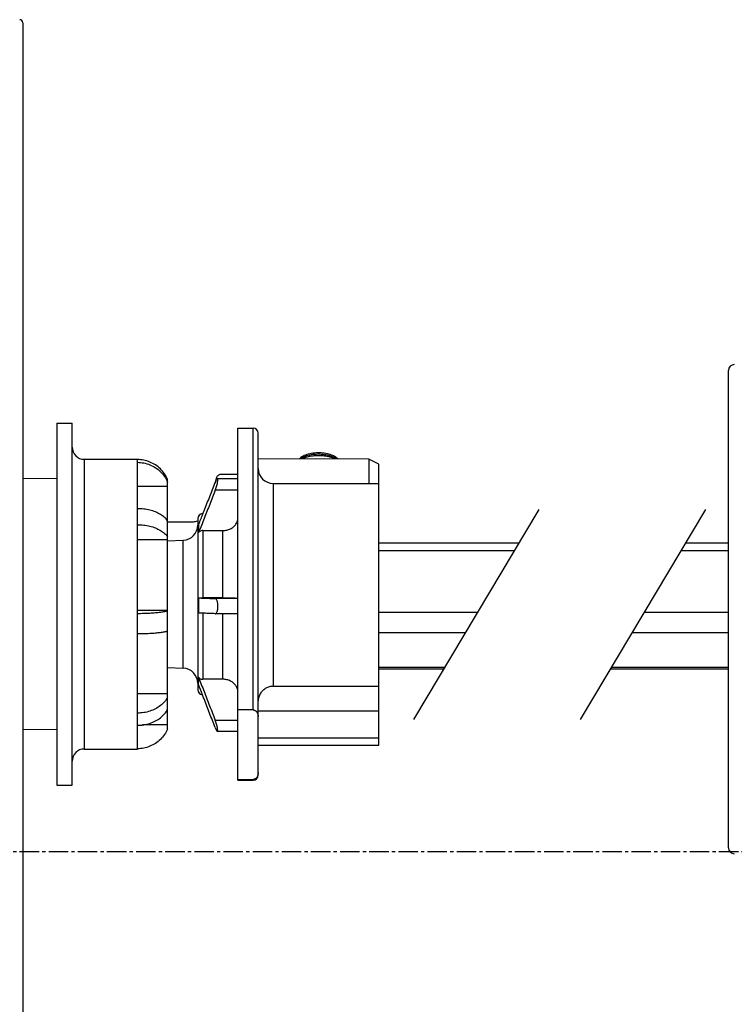
# Model space of a CAD drawing. Extents: x 0 to 2193, y 0 to 3492.
# Drawn here: x 1925 to 1996, y 946 to 1044 of the extents above; entities that cross this region are included whole.
import ezdxf

# ---------------------------------------------------------------- set-up
doc = ezdxf.new("R2010")
doc.units = 0
doc.header["$LTSCALE"] = 2.574606
doc.header["$MEASUREMENT"] = 0
doc.linetypes.add('AXES2', pattern=[1.125, 0.75, -0.125, 0.125, -0.125])
doc.layers.get('0').update_dxf_attribs({"linetype": 'CONTINUOUS'})
doc.layers.add('AXE', color=80, linetype='AXES2')

msp = doc.modelspace()

# ---------------------------------------------------------------- linework, layer by layer
for p, q in [((1925.04452, 1044.05009), (1925.04452, 922.25576)), ((1995.19438, 962.03898), (1995.19438, 1009.4789)), ((1925.04452, 1006.74042), (1925.09452, 1006.74042)), ((1925.09452, 998.75293), (1925.09452, 1006.73996)), ((1928.44694, 1004.25293), (1929.96694, 1004.25293)), ((1928.44694, 1004.25292), (1928.44694, 968.25293)), ((1929.96694, 968.25293), (1929.96694, 1004.25292)), ((1946.44452, 1003.75293), (1947.94452, 1003.75293)), ((1946.44452, 968.75309), (1946.44452, 1003.75276)), ((1947.94452, 975.73897), (1947.94452, 1003.75293)), ((1948.44452, 969.25296), (1948.44452, 1003.25277)), ((1931.16694, 1000.65293), (1931.16694, 971.85293)), ((1931.16694, 1000.65293), (1936.44694, 1000.65293)), ((1936.44694, 971.85302), (1936.44694, 1000.65284)), ((1959.44452, 1000.66678), (1948.44452, 1000.71358)), ((1959.44452, 1000.66678), (1959.44452, 998.25293)), ((1960.44452, 1000.17926), (1959.44452, 1000.66678)), ((1960.44452, 972.25416), (1960.44452, 1000.17926)), ((1928.44694, 998.72324), (1925.04452, 998.75293)), ((1939.44452, 992.95517), (1939.44452, 998.66138)), ((1944.16574, 998.28511), (1944.34504, 998.86807)), ((1944.40919, 998.72526), (1944.36964, 998.69982)), ((1946.44452, 998.72526), (1944.40902, 998.72526)), ((1944.82793, 999.19141), (1946.44452, 999.19141)), ((1936.44694, 997.96727), (1939.44452, 997.96727)), ((1946.44452, 997.57299), (1944.18807, 997.57299)), ((1949.94452, 998.25293), (1949.94452, 978.1129)), ((1949.94452, 998.25293), (1960.44452, 998.25293)), ((1963.93157, 974.78554), (1976.39094, 995.66921)), ((1980.47125, 974.78554), (1992.93061, 995.66921)), ((1939.44452, 994.43334), (1941.82987, 994.43334)), ((1942.44452, 994.75208), (1942.44452, 977.75298)), ((1942.94452, 995.25293), (1942.94452, 995.19792)), ((1942.94452, 995.25293), (1942.96626, 995.25293)), ((1942.53022, 994.14951), (1942.53023, 993.38103)), ((1942.94452, 993.5706), (1942.94452, 986.8741)), ((1942.94452, 993.57059), (1944.94452, 993.57059)), ((1944.94452, 986.8741), (1944.94452, 993.5706)), ((1936.44694, 992.69582), (1939.44452, 992.69582)), ((1939.44452, 976.99923), (1939.44452, 992.95493)), ((1939.44452, 992.56205), (1940.99687, 992.61626)), ((1940.99687, 979.8896), (1940.99687, 992.61626)), ((1974.39712, 992.32729), (1960.44452, 992.32729)), ((1973.93849, 991.55856), (1960.44452, 991.55856)), ((1995.19438, 991.55856), (1990.47817, 991.55856)), ((1995.19438, 992.32729), (1990.93679, 992.32729)), ((1942.52995, 986.87728), (1942.52996, 985.37743)), ((1944.94452, 986.8741), (1942.94447, 986.8741)), ((1944.19128, 986.80726), (1944.18785, 986.80719)), ((1946.44452, 986.80726), (1944.19115, 986.80726)), ((1939.44452, 985.63196), (1936.44694, 985.63196)), ((1942.94452, 985.3599), (1942.94452, 978.78787)), ((1944.18789, 985.30735), (1944.19876, 985.30669)), ((1946.44452, 985.30669), (1944.1984, 985.30669)), ((1944.94452, 978.78787), (1944.94452, 985.30669)), ((1960.44452, 985.44677), (1970.29214, 985.44677)), ((1986.83182, 985.44677), (1995.19438, 985.44677)), ((1969.0745, 983.40582), (1960.44452, 983.40582)), ((1995.19438, 983.40582), (1985.61417, 983.40582)), ((1925.04452, 982.20293), (1925.09452, 982.20293)), ((1925.09452, 979.7034), (1925.09452, 982.20246)), ((1925.04452, 979.70293), (1925.09452, 979.70293)), ((1939.44452, 979.9438), (1940.99687, 979.8896)), ((1960.44452, 979.99321), (1967.0385, 979.99321)), ((1966.92495, 979.80288), (1960.44452, 979.80288)), ((1995.19438, 979.80288), (1983.46463, 979.80288)), ((1983.57818, 979.99321), (1995.19438, 979.99321)), ((1944.94452, 978.78787), (1942.94443, 978.78787)), ((1949.94452, 978.1129), (1960.44452, 978.1129)), ((1939.44452, 977.33992), (1936.44694, 977.33992)), ((1939.44452, 973.84448), (1939.44452, 976.99891)), ((1947.94452, 975.73897), (1946.44452, 975.73897)), ((1960.44452, 975.62645), (1948.44452, 975.62645)), ((1939.44452, 974.25293), (1936.9545, 974.25293)), ((1944.17812, 974.71859), (1946.44452, 974.71859)), ((1928.44694, 973.78262), (1925.04452, 973.75293)), ((1925.09452, 962.76577), (1925.09452, 973.75293)), ((1944.3574, 973.61595), (1944.40048, 973.58464)), ((1946.44452, 973.58464), (1944.3999, 973.58464)), ((1948.44452, 972.9815), (1960.44452, 972.9815)), ((1931.16694, 971.85293), (1936.44694, 971.85293)), ((1948.44452, 972.25416), (1960.44452, 972.25416)), ((1928.44694, 968.25293), (1929.96694, 968.25293)), ((1946.44452, 968.82723), (1947.94446, 968.82723)), ((1946.44452, 968.75293), (1947.94452, 968.75293)), ((1947.94452, 968.75293), (1947.94452, 968.82724)), ((1925.04452, 962.76543), (1925.09452, 962.76543))]:
    msp.add_line(p, q)
for centre, radius, start, end in [((1924.74452, 1044.05009), 0.3, 0, 89.5), ((1995.79438, 1009.47921), 0.6, 91.9999999, 179.9999973), ((1947.94452, 1003.25293), 0.5, 0.0003753, 90), ((1931.16694, 1001.85293), 1.2, 180, 270), ((1949.94452, 999.75293), 1.5, 180.0086156, 270), ((1942.94452, 994.75293), 0.5, 90, 180), ((1940.94452, 994.11535), 1.5, 272, 0), ((1940.94452, 978.39051), 1.5, 0.0028961, 88), ((1942.94452, 977.75293), 0.5, 180.0002415, 265.5993499), ((1931.16694, 970.65293), 1.2, 90, 180), ((1947.94452, 969.25293), 0.5, 270, 359.9985166), ((1995.79438, 962.03867), 0.6, 180.0000027, 268.0000001)]:
    msp.add_arc(centre, radius, start, end)
for points, knots in [([(1954.53449, 1001.28925), (1954.4244, 1001.29155), (1954.20567, 1001.28776), (1953.88355, 1001.25731), (1953.57548, 1001.20297), (1953.28872, 1001.12614), (1953.0299, 1001.02865), (1952.80499, 1000.91277), (1952.64579, 1000.79985), (1952.56557, 1000.72444), (1952.54186, 1000.69971)], [0, 0, 0, 0, 0.33034416, 0.65552577, 0.96974705, 1.26771165, 1.54489649, 1.79789003, 2.02485605, 2.12764204, 2.12764204, 2.12764204, 2.12764204]), ([(1956.36468, 1000.68094), (1956.36124, 1000.68472), (1956.3097, 1000.74055), (1956.1908, 1000.84253), (1955.98667, 1000.9674), (1955.74565, 1001.07528), (1955.4733, 1001.16368), (1955.17582, 1001.23055), (1954.86017, 1001.2742), (1954.64402, 1001.28696), (1954.53449, 1001.28925)], [0, 0, 0, 0, 0.01531641, 0.22795543, 0.4667728, 0.73108216, 1.01828363, 1.32442593, 1.6446017, 1.9732486, 1.9732486, 1.9732486, 1.9732486]), ([(1939.44452, 998.66098), (1939.36109, 998.85361), (1939.15653, 999.22368), (1938.74791, 999.70774), (1938.25334, 1000.10438), (1937.69087, 1000.39901), (1937.08134, 1000.5807), (1936.65821, 1000.62202), (1936.44694, 1000.62202)], [0, 0, 0, 0, 0.62977486, 1.25909817, 1.88893023, 2.51978862, 3.15204349, 3.78586353, 3.78586353, 3.78586353, 3.78586353]), ([(1936.44694, 1000.35245), (1936.6582, 1000.35245), (1937.08132, 1000.31113), (1937.69083, 1000.12945), (1938.2533, 999.83483), (1938.74788, 999.43819), (1939.15652, 998.95412), (1939.36109, 998.58404), (1939.44452, 998.3914)], [0, 0, 0, 0, 0.63379348, 1.26603242, 1.89688554, 2.52672296, 3.15606218, 3.78586376, 3.78586376, 3.78586376, 3.78586376]), ([(1952.65229, 1000.69605), (1952.69921, 1000.73353), (1952.81858, 1000.8158), (1953.02993, 1000.92474), (1953.28924, 1001.02237), (1953.57643, 1001.09924), (1953.88464, 1001.1535), (1954.20643, 1001.18383), (1954.42473, 1001.18759), (1954.53449, 1001.1853)], [0, 0, 0, 0, 0.18016199, 0.4336325, 0.71139039, 1.00984901, 1.32427547, 1.64916133, 1.97852963, 1.97852963, 1.97852963, 1.97852963]), ([(1954.55097, 1001.00984), (1954.4211, 1001.01255), (1954.16283, 1001.0081), (1953.78213, 1000.97222), (1953.41746, 1000.90802), (1953.08049, 1000.81783), (1952.86995, 1000.73885), (1952.77244, 1000.69559)], [0, 0, 0, 0, 0.38967876, 0.77405431, 1.14605524, 1.49916447, 1.81918898, 1.81918898, 1.81918898, 1.81918898]), ([(1954.53449, 1001.1853), (1954.6437, 1001.18301), (1954.85943, 1001.17031), (1955.17475, 1001.12679), (1955.47238, 1001.05999), (1955.74518, 1000.97152), (1955.9866, 1000.86353), (1956.14766, 1000.76494), (1956.2268, 1000.70411), (1956.24238, 1000.69154)], [0, 0, 0, 0, 0.32768107, 0.64757725, 0.95393163, 1.24161779, 1.50647639, 1.74574179, 1.80580648, 1.80580648, 1.80580648, 1.80580648]), ([(1956.14003, 1000.68508), (1956.09056, 1000.7076), (1955.93564, 1000.77239), (1955.66059, 1000.86159), (1955.30847, 1000.94061), (1954.93541, 1000.9921), (1954.68017, 1001.00714), (1954.55097, 1001.00984)], [0, 0, 0, 0, 0.16307964, 0.50344388, 0.86589465, 1.24436686, 1.63204945, 1.63204945, 1.63204945, 1.63204945]), ([(1942.96328, 995.24552), (1943.00304, 995.34609), (1943.22691, 995.91247), (1943.63508, 996.94453), (1944.00378, 997.8759), (1944.18809, 998.34158)], [0, 0, 0, 0, 0.32444092, 1.82704677, 3.32953088, 3.32953088, 3.32953088, 3.32953088]), ([(1944.36965, 998.69982), (1944.3489, 998.677), (1944.30825, 998.61141), (1944.24873, 998.49125), (1944.20912, 998.39551), (1944.18809, 998.34158)], [0, 0, 0, 0, 0.092526495, 0.229237472, 0.402880363, 0.402880363, 0.402880363, 0.402880363]), ([(1944.34504, 998.86807), (1944.35942, 998.91483), (1944.40704, 999.00491), (1944.52101, 999.10914), (1944.66594, 999.17606), (1944.77353, 999.19141), (1944.82793, 999.19141)], [0, 0, 0, 0, 0.146740216, 0.29807482, 0.455633191, 0.61885739, 0.61885739, 0.61885739, 0.61885739]), ([(1944.36963, 998.14873), (1944.38455, 998.21055), (1944.40979, 998.32583), (1944.43522, 998.48285), (1944.44345, 998.57819), (1944.44345, 998.61929)], [0, 0, 0, 0, 0.190791349, 0.353802565, 0.477100795, 0.477100795, 0.477100795, 0.477100795]), ([(1944.44345, 998.61929), (1944.44345, 998.64551), (1944.44652, 998.68288), (1944.42206, 998.72342), (1944.40945, 998.72533), (1944.4092, 998.72536)], [0, 0, 0, 0, 0.078641251, 0.116081769, 0.116817193, 0.116817193, 0.116817193, 0.116817193]), ([(1944.18807, 997.57299), (1944.00375, 997.1073), (1943.63506, 996.17591), (1943.08242, 994.77861), (1942.71428, 993.84692), (1942.53028, 993.38103)], [0, 0, 0, 0, 1.50251183, 3.00513605, 4.50786038, 4.50786038, 4.50786038, 4.50786038]), ([(1944.18807, 997.57299), (1944.21226, 997.63302), (1944.2582, 997.75822), (1944.31853, 997.95042), (1944.35366, 998.08254), (1944.36963, 998.14875)], [0, 0, 0, 0, 0.194171489, 0.399854309, 0.604156198, 0.604156198, 0.604156198, 0.604156198]), ([(1939.44452, 994.54686), (1939.35695, 994.67038), (1939.1384, 994.90651), (1938.7279, 995.19792), (1938.2351, 995.43569), (1937.67724, 995.61181), (1937.07395, 995.72033), (1936.65759, 995.7449), (1936.44694, 995.7449)], [0, 0, 0, 0, 0.45425097, 0.95524725, 1.5023723, 2.08909063, 2.70495089, 3.33690359, 3.33690359, 3.33690359, 3.33690359]), ([(1941.82987, 994.43334), (1941.96043, 994.43333), (1942.1721, 994.45735), (1942.37394, 994.52014), (1942.44846, 994.54955)], [0, 0, 0, 0, 0.391684079, 0.632043932, 0.632043932, 0.632043932, 0.632043932]), ([(1944.94452, 993.57059), (1945.07367, 993.57059), (1945.33213, 993.59936), (1945.69578, 993.7273), (1946.0111, 993.93319), (1946.25478, 994.20359), (1946.39786, 994.49751), (1946.43573, 994.69861), (1946.44182, 994.78562)], [0, 0, 0, 0, 0.38746692, 0.7725188, 1.14649299, 1.5054831, 1.85153064, 2.11319464, 2.11319464, 2.11319464, 2.11319464]), ([(1936.44694, 994.15297), (1936.65758, 994.15297), (1937.07393, 994.1284), (1937.67721, 994.01989), (1938.23507, 993.84377), (1938.72787, 993.60601), (1939.13838, 993.3146), (1939.35695, 993.07846), (1939.44452, 992.95493)], [0, 0, 0, 0, 0.63192642, 1.24777239, 1.83448827, 2.38162108, 2.88263262, 3.33690363, 3.33690363, 3.33690363, 3.33690363]), ([(1942.94452, 993.57059), (1942.89066, 993.57059), (1942.78371, 993.5556), (1942.63916, 993.49053), (1942.56122, 993.42049), (1942.53028, 993.38103)], [0, 0, 0, 0, 0.161563244, 0.318970096, 0.469403567, 0.469403567, 0.469403567, 0.469403567]), ([(1942.52986, 986.87728), (1942.56689, 986.87649), (1942.65169, 986.87533), (1942.7899, 986.87433), (1942.89107, 986.8741), (1942.94447, 986.8741)], [0, 0, 0, 0, 0.111134738, 0.254416876, 0.414632309, 0.414632309, 0.414632309, 0.414632309]), ([(1942.52986, 986.87728), (1942.71399, 986.86949), (1943.08237, 986.85391), (1943.63503, 986.83055), (1944.00356, 986.81498), (1944.18785, 986.8072)], [0, 0, 0, 0, 0.55289535, 1.10611676, 1.65947083, 1.65947083, 1.65947083, 1.65947083]), ([(1944.36944, 986.58718), (1944.35562, 986.62882), (1944.32635, 986.69955), (1944.26843, 986.78235), (1944.21404, 986.80709), (1944.19128, 986.80725)], [0, 0, 0, 0, 0.131608257, 0.228929117, 0.297203892, 0.297203892, 0.297203892, 0.297203892]), ([(1944.44329, 986.04621), (1944.44329, 986.11188), (1944.4379, 986.23993), (1944.41412, 986.42121), (1944.38666, 986.53532), (1944.36944, 986.58719)], [0, 0, 0, 0, 0.197022865, 0.383899271, 0.547877102, 0.547877102, 0.547877102, 0.547877102]), ([(1944.94452, 986.8741), (1945.075, 986.8741), (1945.32559, 986.87322), (1945.67925, 986.87287), (1945.98178, 986.8648), (1946.21302, 986.87294), (1946.34319, 986.84911), (1946.39232, 986.85815)], [0, 0, 0, 0, 0.39143868, 0.75168586, 1.06131657, 1.29808621, 1.44795589, 1.44795589, 1.44795589, 1.44795589]), ([(1939.44452, 985.57427), (1939.34463, 985.54289), (1939.10844, 985.48893), (1938.70673, 985.42665), (1938.22079, 985.37519), (1937.66845, 985.33669), (1937.06968, 985.31289), (1936.65724, 985.3075), (1936.44694, 985.3075)], [0, 0, 0, 0, 0.31410442, 0.72508821, 1.2193108, 1.77950959, 2.38589515, 3.0167886, 3.0167886, 3.0167886, 3.0167886]), ([(1944.36946, 985.51175), (1944.38676, 985.56237), (1944.4143, 985.67464), (1944.43798, 985.85378), (1944.44329, 985.98086), (1944.44329, 986.04621)], [0, 0, 0, 0, 0.160498642, 0.345441965, 0.541475954, 0.541475954, 0.541475954, 0.541475954]), ([(1944.18789, 985.30735), (1944.00361, 985.31513), (1943.63509, 985.33071), (1943.22043, 985.34823), (1942.99005, 985.35797), (1942.94392, 985.35992)], [0, 0, 0, 0, 0.55334343, 1.10655486, 1.24508627, 1.24508627, 1.24508627, 1.24508627]), ([(1944.19876, 985.30681), (1944.21858, 985.30722), (1944.26933, 985.32661), (1944.32692, 985.40387), (1944.35573, 985.47158), (1944.36946, 985.51174)], [0, 0, 0, 0, 0.059497097, 0.152877789, 0.28019052, 0.28019052, 0.28019052, 0.28019052]), ([(1936.44694, 983.32576), (1936.65723, 983.32576), (1937.06966, 983.33114), (1937.66841, 983.35494), (1938.22075, 983.39344), (1938.7067, 983.44489), (1939.10842, 983.50718), (1939.34463, 983.56114), (1939.44452, 983.59252)], [0, 0, 0, 0, 0.6308673, 1.23723951, 1.79743763, 2.29166977, 2.70266889, 3.0167886, 3.0167886, 3.0167886, 3.0167886]), ([(1942.51864, 978.99652), (1942.51842, 978.95191), (1942.51758, 978.86359), (1942.51766, 978.73336), (1942.51677, 978.64774), (1942.51652, 978.60583)], [0, 0, 0, 0, 0.133810809, 0.264975243, 0.390689797, 0.390689797, 0.390689797, 0.390689797]), ([(1942.51861, 978.99651), (1942.54875, 978.95356), (1942.62704, 978.87658), (1942.77648, 978.80455), (1942.88822, 978.78787), (1942.94443, 978.78787)], [0, 0, 0, 0, 0.157415866, 0.321792882, 0.490427227, 0.490427227, 0.490427227, 0.490427227]), ([(1942.51861, 978.99651), (1942.70281, 978.52107), (1943.07143, 977.57032), (1943.62468, 976.14437), (1943.99361, 975.19382), (1944.17812, 974.71859)], [0, 0, 0, 0, 1.52962522, 3.05914121, 4.58852723, 4.58852723, 4.58852723, 4.58852723]), ([(1946.44452, 977.47445), (1946.44451, 977.58824), (1946.40948, 977.82058), (1946.25579, 978.14296), (1946.01185, 978.41865), (1945.69646, 978.6281), (1945.33294, 978.75846), (1945.07414, 978.78787), (1944.94452, 978.78787)], [0, 0, 0, 0, 0.3413838, 0.69285074, 1.0573219, 1.43223641, 1.8168097, 2.20566056, 2.20566056, 2.20566056, 2.20566056]), ([(1942.51425, 978.2716), (1942.51452, 978.30658), (1942.51505, 978.37871), (1942.51581, 978.49012), (1942.51628, 978.56655), (1942.51652, 978.60583)], [0, 0, 0, 0, 0.104948757, 0.216391924, 0.334237579, 0.334237579, 0.334237579, 0.334237579]), ([(1948.44452, 976.27508), (1948.44453, 976.36653), (1948.45182, 976.54239), (1948.48604, 976.79434), (1948.54167, 977.02339), (1948.61736, 977.23022), (1948.71168, 977.41515), (1948.82341, 977.57865), (1948.95096, 977.72061), (1949.09291, 977.84116), (1949.2473, 977.94005), (1949.41222, 978.01722), (1949.58512, 978.0724), (1949.76346, 978.10553), (1949.8842, 978.1129), (1949.94452, 978.1129)], [0, 0, 0, 0, 0.2743268, 0.52722977, 0.76159197, 0.98008243, 1.18646182, 1.38278377, 1.57248835, 1.75726902, 1.93978912, 2.12091312, 2.30196691, 2.48279119, 2.66377186, 2.66377186, 2.66377186, 2.66377186]), ([(1939.44452, 976.99923), (1939.35949, 976.84151), (1939.14882, 976.53818), (1938.7384, 976.15103), (1938.24393, 975.83494), (1937.68344, 975.60079), (1937.07718, 975.45662), (1936.65786, 975.42393), (1936.44694, 975.42393)], [0, 0, 0, 0, 0.53752583, 1.0978456, 1.68230993, 2.28858264, 2.91161218, 3.5443761, 3.5443761, 3.5443761, 3.5443761]), ([(1944.17603, 973.98729), (1943.99126, 974.46323), (1943.6218, 975.41519), (1943.20104, 976.49976), (1942.96505, 977.10839), (1942.91365, 977.24096)], [0, 0, 0, 0, 1.53164751, 3.06342152, 3.48998145, 3.48998145, 3.48998145, 3.48998145]), ([(1936.44694, 974.21324), (1936.65785, 974.21324), (1937.07716, 974.24593), (1937.6834, 974.39009), (1938.24389, 974.62423), (1938.73837, 974.94032), (1939.14881, 975.32748), (1939.35949, 975.63082), (1939.44452, 975.78854)], [0, 0, 0, 0, 0.63273753, 1.25575207, 1.86202107, 2.44649205, 3.00682731, 3.54437621, 3.54437621, 3.54437621, 3.54437621]), ([(1947.94452, 975.73897), (1947.9593, 975.73897), (1947.98957, 975.73736), (1948.03533, 975.72986), (1948.0817, 975.7168), (1948.1278, 975.69794), (1948.17281, 975.6732), (1948.21607, 975.64261), (1948.25706, 975.60616), (1948.29542, 975.56373), (1948.33076, 975.51509), (1948.36263, 975.45995), (1948.3905, 975.39793), (1948.41371, 975.32855), (1948.43144, 975.25125), (1948.43856, 975.19667), (1948.441, 975.16809)], [0, 0, 0, 0, 0.044315689, 0.090753328, 0.138833248, 0.188536224, 0.239853891, 0.292579549, 0.347153648, 0.404068443, 0.463862843, 0.527189685, 0.594785939, 0.667501828, 0.746306324, 0.832355727, 0.832355727, 0.832355727, 0.832355727]), ([(1939.44452, 973.84488), (1939.36109, 973.65224), (1939.15653, 973.28218), (1938.74791, 972.79811), (1938.25333, 972.40148), (1937.69087, 972.10685), (1937.08134, 971.92516), (1936.65821, 971.88383), (1936.44694, 971.88383)], [0, 0, 0, 0, 0.62977506, 1.25909834, 1.88893036, 2.51978871, 3.15204354, 3.78586355, 3.78586355, 3.78586355, 3.78586355]), ([(1944.17603, 973.98729), (1944.19711, 973.93222), (1944.23683, 973.834), (1944.29636, 973.70952), (1944.33688, 973.64088), (1944.3574, 973.61595)], [0, 0, 0, 0, 0.176913244, 0.317455355, 0.414318527, 0.414318527, 0.414318527, 0.414318527]), ([(1944.35891, 974.14029), (1944.34297, 974.2063), (1944.30782, 974.33845), (1944.24773, 974.53147), (1944.20214, 974.65776), (1944.17812, 974.71859)], [0, 0, 0, 0, 0.203713528, 0.410096619, 0.606301972, 0.606301972, 0.606301972, 0.606301972]), ([(1944.43179, 973.67984), (1944.43191, 973.71952), (1944.42364, 973.81212), (1944.39853, 973.96574), (1944.37369, 974.0791), (1944.35891, 974.1403)], [0, 0, 0, 0, 0.119037214, 0.278079408, 0.466948171, 0.466948171, 0.466948171, 0.466948171]), ([(1944.4003, 973.58532), (1944.41041, 973.58808), (1944.43604, 973.61866), (1944.43172, 973.65538), (1944.43179, 973.67984)], [0, 0, 0, 0, 0.031428683, 0.104821159, 0.104821159, 0.104821159, 0.104821159]), ([(1948.41025, 969.23005), (1948.40354, 969.20708), (1948.38852, 969.1633), (1948.36053, 969.10222), (1948.32864, 969.0479), (1948.29335, 968.99996), (1948.2551, 968.95813), (1948.21427, 968.9222), (1948.17123, 968.89203), (1948.12647, 968.86765), (1948.08069, 968.84908), (1948.03465, 968.83621), (1947.98921, 968.82883), (1947.95914, 968.82723), (1947.94446, 968.82723)], [0, 0, 0, 0, 0.071786757, 0.138591129, 0.201233921, 0.260436317, 0.316839908, 0.370963141, 0.423281367, 0.474191182, 0.523516385, 0.57120739, 0.61729794, 0.661339647, 0.661339647, 0.661339647, 0.661339647]), ([(1948.44023, 969.38952), (1948.43758, 969.3614), (1948.43008, 969.30768), (1948.41751, 969.25491), (1948.41025, 969.23005)], [0, 0, 0, 0, 0.084739824, 0.162446016, 0.162446016, 0.162446016, 0.162446016])]:
    msp.add_open_spline(points, degree=3, knots=knots)
for points in [[(1942.53033, 994.14968), (1942.6746, 994.51498), (1942.81892, 994.88026), (1942.96328, 995.24552)], [(1946.39232, 986.85815), (1946.40954, 986.86131), (1946.44443, 986.87001), (1946.44452, 986.85251)], [(1942.94392, 985.35992), (1942.80592, 985.36576), (1942.66792, 985.37159), (1942.52992, 985.37743)], [(1942.91365, 977.24096), (1942.78046, 977.58449), (1942.64731, 977.92803), (1942.51423, 978.2716)], [(1948.441, 975.16809), (1948.44338, 975.14012), (1948.44454, 975.11202), (1948.44455, 975.08395)], [(1948.44452, 969.48249), (1948.44452, 969.45146), (1948.44313, 969.4204), (1948.44023, 969.38952)]]:
    msp.add_open_spline(points, degree=3)
at = {"layer": 'AXE'}
msp.add_line((1643.78138, 961.65293), (2129.3216, 961.65293), dxfattribs=at)

doc.saveas('drawing.dxf')
